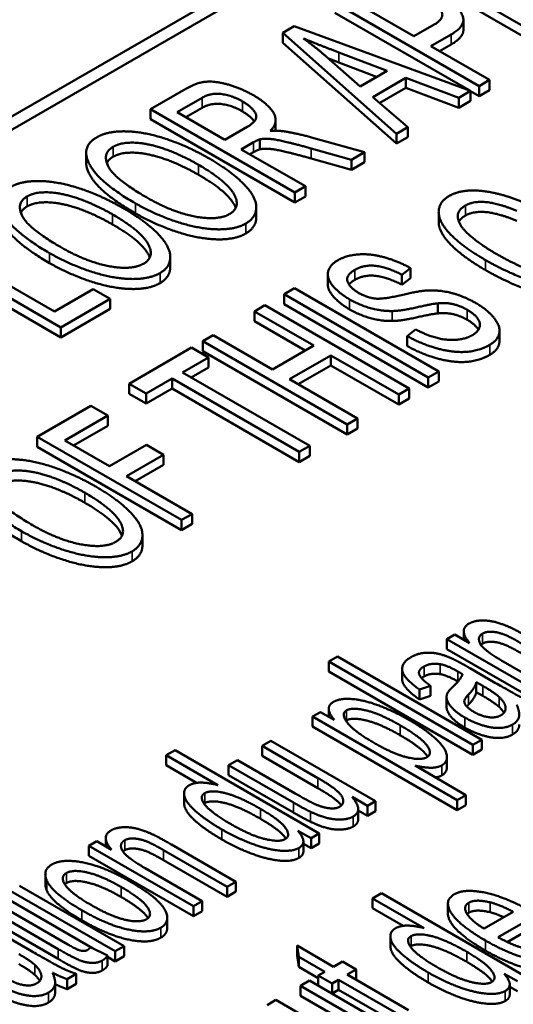
# Paper-space layout 'Layout1' of a CAD drawing. Units: inches. Extents: x 0 to 16.4, y 0 to 10.4.
# Drawn here: x 11.1 to 11.2, y 1.4 to 1.5 of the extents above; entities that cross this region are included whole.
import ezdxf

# ---------------------------------------------------------------- set-up
doc = ezdxf.new("R2010")
doc.units = ezdxf.units.IN
doc.header["$MEASUREMENT"] = 0
doc.layers.add('Viewport6ForCustomObjects_0', color=7, linetype='Continuous')
doc.layers.add('Visible (ANSI)', color=7, linetype='Continuous', lineweight=50)
doc.layers.add('Visible Narrow (ANSI)', color=7, linetype='Continuous', lineweight=35)

# ---------------------------------------------------------------- blocks, each defined once
blk = doc.blocks.new('CustomObjectsInViewport6_0')
at = {"layer": 'Visible (ANSI)'}
for p, q in [((-10009.963, -10008.3481), (-10006.1587, -10006.1517)), ((-10009.963, -10008.3644), (-10006.1587, -10006.168)), ((-10006.9379, -10006.6909), (-10006.7611, -10006.7929)), ((-10006.7611, -10006.8052), (-10006.9379, -10006.7031)), ((-10007.0283, -10006.7431), (-10006.8515, -10006.8451)), ((-10006.9314, -10006.7842), (-10006.9946, -10006.7477)), ((-10006.8638, -10006.8503), (-10007.0283, -10006.7553)), ((-10006.8707, -10006.7761), (-10006.8707, -10006.7638)), ((-10007.0783, -10006.7719), (-10007.092, -10006.7799)), ((-10006.8618, -10006.851), (-10007.0783, -10006.7719)), ((-10006.9064, -10006.7698), (-10006.9314, -10006.7842)), ((-10007.092, -10006.7799), (-10006.9526, -10006.9035)), ((-10007.092, -10006.7921), (-10007.092, -10006.7799)), ((-10006.9105, -10006.7963), (-10006.8856, -10006.7819)), ((-10006.9526, -10006.9157), (-10007.092, -10006.7921)), ((-10006.8387, -10006.8377), (-10006.9105, -10006.7963)), ((-10006.8856, -10006.7941), (-10006.8999, -10006.8024)), ((-10006.9972, -10006.8455), (-10007.0385, -10006.8093)), ((-10007.0233, -10006.804), (-10006.9642, -10006.8265)), ((-10006.977, -10006.8338), (-10007.0233, -10006.8162)), ((-10006.9642, -10006.8265), (-10006.9972, -10006.8455)), ((-10006.9818, -10006.8586), (-10006.9411, -10006.8351)), ((-10006.9411, -10006.8473), (-10006.9411, -10006.8351)), ((-10006.9411, -10006.8351), (-10006.8764, -10006.8595)), ((-10006.9411, -10006.8473), (-10006.9733, -10006.8659)), ((-10006.8764, -10006.8718), (-10006.9411, -10006.8473)), ((-10006.8515, -10006.8451), (-10006.8387, -10006.8377)), ((-10006.8515, -10006.8574), (-10006.8515, -10006.8451)), ((-10006.8387, -10006.85), (-10006.8387, -10006.8377)), ((-10007.211, -10006.8486), (-10007.254, -10006.8734)), ((-10007.2216, -10006.8773), (-10007.1909, -10006.8595)), ((-10006.939, -10006.8956), (-10006.9818, -10006.8586)), ((-10006.8764, -10006.8595), (-10006.8618, -10006.851)), ((-10006.8764, -10006.8718), (-10006.8764, -10006.8595)), ((-10006.8618, -10006.8633), (-10006.8618, -10006.851)), ((-10006.8515, -10006.8574), (-10006.8618, -10006.8515)), ((-10006.8387, -10006.85), (-10006.8515, -10006.8574)), ((-10007.1909, -10006.8718), (-10007.211, -10006.8834)), ((-10006.8618, -10006.8633), (-10006.8764, -10006.8718)), ((-10007.254, -10006.8734), (-10007.0772, -10006.9754)), ((-10007.254, -10006.8856), (-10007.254, -10006.8734)), ((-10007.1632, -10006.911), (-10007.2216, -10006.8773)), ((-10007.0772, -10006.9877), (-10007.254, -10006.8856)), ((-10007.1355, -10006.8951), (-10007.1632, -10006.911)), ((-10007.1008, -10006.899), (-10007.1008, -10006.8868)), ((-10006.9526, -10006.9035), (-10006.939, -10006.8956)), ((-10006.939, -10006.9079), (-10006.939, -10006.8956)), ((-10006.9918, -10006.9261), (-10007.0567, -10006.9081)), ((-10006.9526, -10006.9157), (-10006.9526, -10006.9035)), ((-10006.939, -10006.9079), (-10006.9526, -10006.9157)), ((-10007.143, -10006.9227), (-10007.128, -10006.9141)), ((-10007.1201, -10006.9226), (-10007.1201, -10006.9104)), ((-10007.333, -10006.9392), (-10007.333, -10006.9269)), ((-10007.0644, -10006.968), (-10007.143, -10006.9227)), ((-10007.128, -10006.9263), (-10007.1323, -10006.9288)), ((-10007.0574, -10006.9215), (-10007.0078, -10006.9354)), ((-10007.0078, -10006.9354), (-10006.9918, -10006.9261)), ((-10006.9918, -10006.9384), (-10006.9918, -10006.9261)), ((-10007.0078, -10006.9476), (-10007.0574, -10006.9338)), ((-10007.0078, -10006.9476), (-10007.0078, -10006.9354)), ((-10006.9918, -10006.9384), (-10007.0078, -10006.9476)), ((-10007.0772, -10006.9754), (-10007.0644, -10006.968)), ((-10007.0644, -10006.9803), (-10007.0644, -10006.968)), ((-10007.0772, -10006.9877), (-10007.0772, -10006.9754)), ((-10007.0644, -10006.9803), (-10007.0772, -10006.9877)), ((-10007.1246, -10007.0057), (-10007.1246, -10006.9935)), ((-10006.901, -10007.0119), (-10006.901, -10006.9996)), ((-10007.5407, -10007.0389), (-10007.3639, -10007.141)), ((-10007.372, -10007.1215), (-10007.5279, -10007.0315)), ((-10007.3639, -10007.1532), (-10007.5407, -10007.0512)), ((-10007.2299, -10007.0666), (-10007.2299, -10007.0543)), ((-10007.0369, -10007.088), (-10007.0369, -10007.0758)), ((-10006.9461, -10007.0763), (-10006.9356, -10007.0682)), ((-10006.9461, -10007.0885), (-10006.9461, -10007.0763)), ((-10006.9356, -10007.0804), (-10006.9356, -10007.0682)), ((-10006.9356, -10007.0804), (-10006.9461, -10007.0885)), ((-10007.3243, -10007.094), (-10007.372, -10007.1215)), ((-10007.3034, -10007.106), (-10007.3243, -10007.094)), ((-10007.0777, -10007.0928), (-10007.0905, -10007.1002)), ((-10007.0905, -10007.1002), (-10006.9137, -10007.2023)), ((-10007.0905, -10007.1125), (-10007.0905, -10007.1002)), ((-10006.9009, -10007.1949), (-10007.0777, -10007.0928)), ((-10007.3639, -10007.141), (-10007.3034, -10007.106)), ((-10007.3034, -10007.1183), (-10007.3034, -10007.106)), ((-10007.114, -10007.1138), (-10007.1268, -10007.1212)), ((-10006.9372, -10007.2158), (-10007.114, -10007.1138)), ((-10006.9137, -10007.2145), (-10007.0905, -10007.1125)), ((-10006.9022, -10007.1237), (-10006.9022, -10007.1114)), ((-10007.3034, -10007.1183), (-10007.3639, -10007.1532)), ((-10007.1268, -10007.1334), (-10007.1268, -10007.1212)), ((-10007.1268, -10007.1212), (-10007.0541, -10007.1631)), ((-10007.0647, -10007.1692), (-10007.1268, -10007.1334)), ((-10007.3639, -10007.1532), (-10007.3639, -10007.141)), ((-10006.9292, -10007.1434), (-10006.9395, -10007.1515)), ((-10006.8265, -10007.1571), (-10006.8265, -10007.1449)), ((-10007.1773, -10007.1503), (-10007.1901, -10007.1577)), ((-10007.1901, -10007.1577), (-10007.0133, -10007.2598)), ((-10007.1901, -10007.17), (-10007.1901, -10007.1577)), ((-10007.1047, -10007.1923), (-10007.1773, -10007.1503)), ((-10006.9395, -10007.1637), (-10006.9395, -10007.1515)), ((-10007.2038, -10007.1656), (-10007.2805, -10007.2099)), ((-10007.1829, -10007.1777), (-10007.2038, -10007.1656)), ((-10007.0133, -10007.272), (-10007.1901, -10007.17)), ((-10007.0541, -10007.1631), (-10007.1047, -10007.1923)), ((-10007.2149, -10007.1961), (-10007.1829, -10007.1777)), ((-10007.1829, -10007.19), (-10007.1829, -10007.1777)), ((-10007.0838, -10007.2043), (-10007.0333, -10007.1751)), ((-10007.0333, -10007.1874), (-10007.0333, -10007.1751)), ((-10007.0333, -10007.1751), (-10006.95, -10007.2232)), ((-10007.059, -10007.2861), (-10007.2149, -10007.1961)), ((-10007.1829, -10007.19), (-10007.2043, -10007.2023)), ((-10007.0333, -10007.1874), (-10007.0732, -10007.2104)), ((-10006.95, -10007.2355), (-10007.0333, -10007.1874)), ((-10006.9137, -10007.2023), (-10006.9009, -10007.1949)), ((-10006.9009, -10007.2071), (-10006.9009, -10007.1949)), ((-10007.2805, -10007.2222), (-10007.2805, -10007.2099)), ((-10007.2805, -10007.2099), (-10007.2596, -10007.222)), ((-10007.2596, -10007.222), (-10007.2277, -10007.2035)), ((-10007.2277, -10007.2035), (-10007.0718, -10007.2935)), ((-10007.2277, -10007.2158), (-10007.2277, -10007.2035)), ((-10007.0005, -10007.2524), (-10007.0838, -10007.2043)), ((-10006.9137, -10007.2145), (-10006.9137, -10007.2023)), ((-10006.9009, -10007.2071), (-10006.9137, -10007.2145)), ((-10007.2596, -10007.2342), (-10007.2805, -10007.2222)), ((-10007.2277, -10007.2158), (-10007.2596, -10007.2342)), ((-10007.2596, -10007.2342), (-10007.2596, -10007.222)), ((-10007.0718, -10007.3058), (-10007.2277, -10007.2158)), ((-10006.95, -10007.2232), (-10006.9372, -10007.2158)), ((-10006.9372, -10007.2281), (-10006.9372, -10007.2158)), ((-10006.95, -10007.2355), (-10006.95, -10007.2232)), ((-10006.9372, -10007.2281), (-10006.95, -10007.2355)), ((-10007.3274, -10007.237), (-10007.3929, -10007.2748)), ((-10007.3065, -10007.249), (-10007.3274, -10007.237)), ((-10007.3592, -10007.2795), (-10007.3065, -10007.249)), ((-10007.3065, -10007.2613), (-10007.3065, -10007.249)), ((-10007.0133, -10007.2598), (-10007.0005, -10007.2524)), ((-10007.0005, -10007.2646), (-10007.0005, -10007.2524)), ((-10007.3065, -10007.2613), (-10007.3486, -10007.2856)), ((-10007.0133, -10007.272), (-10007.0133, -10007.2598)), ((-10007.0005, -10007.2646), (-10007.0133, -10007.272)), ((-10007.3929, -10007.2748), (-10007.2161, -10007.3768)), ((-10007.3929, -10007.287), (-10007.3929, -10007.2748)), ((-10007.3045, -10007.311), (-10007.3592, -10007.2795)), ((-10007.2161, -10007.3891), (-10007.3929, -10007.287)), ((-10007.2589, -10007.2847), (-10007.3045, -10007.311)), ((-10007.2381, -10007.2968), (-10007.2589, -10007.2847)), ((-10007.0718, -10007.2935), (-10007.059, -10007.2861)), ((-10007.0718, -10007.3058), (-10007.0718, -10007.2935)), ((-10007.059, -10007.2984), (-10007.059, -10007.2861)), ((-10007.2836, -10007.3231), (-10007.2381, -10007.2968)), ((-10007.2381, -10007.3091), (-10007.2381, -10007.2968)), ((-10007.059, -10007.2984), (-10007.0718, -10007.3058)), ((-10007.2381, -10007.3091), (-10007.273, -10007.3292)), ((-10007.2033, -10007.3695), (-10007.2836, -10007.3231)), ((-10007.2161, -10007.3768), (-10007.2033, -10007.3695)), ((-10007.2161, -10007.3891), (-10007.2161, -10007.3768)), ((-10007.2033, -10007.3817), (-10007.2033, -10007.3695)), ((-10007.2033, -10007.3817), (-10007.2161, -10007.3891)), ((-10007.264, -10007.4075), (-10007.264, -10007.3952)), ((-10006.8813, -10007.5172), (-10006.891, -10007.5228)), ((-10006.891, -10007.5228), (-10006.7629, -10007.5967)), ((-10006.891, -10007.535), (-10006.891, -10007.5228)), ((-10006.8631, -10007.5277), (-10006.8813, -10007.5172)), ((-10006.8703, -10007.5235), (-10006.8703, -10007.5133)), ((-10006.7629, -10007.609), (-10006.891, -10007.535)), ((-10007.025, -10007.5439), (-10007.0357, -10007.5501)), ((-10006.8482, -10007.646), (-10007.025, -10007.5439)), ((-10007.0357, -10007.5501), (-10006.859, -10007.6522)), ((-10007.0357, -10007.5624), (-10007.0357, -10007.5501)), ((-10006.9458, -10007.5715), (-10006.9458, -10007.5593)), ((-10006.8332, -10007.5754), (-10006.8622, -10007.5587)), ((-10006.7521, -10007.5905), (-10006.822, -10007.5501)), ((-10006.859, -10007.6644), (-10007.0357, -10007.5624)), ((-10006.9247, -10007.5845), (-10006.9112, -10007.58)), ((-10006.9112, -10007.5923), (-10006.9112, -10007.58)), ((-10006.8549, -10007.5879), (-10006.8549, -10007.5757)), ((-10006.8549, -10007.5757), (-10006.8468, -10007.5802)), ((-10006.9247, -10007.5968), (-10006.9247, -10007.5845)), ((-10006.9112, -10007.5923), (-10006.9247, -10007.5968)), ((-10006.8913, -10007.606), (-10006.8913, -10007.5938)), ((-10006.8468, -10007.5924), (-10006.8549, -10007.5879)), ((-10007.0358, -10007.6178), (-10007.0358, -10007.608)), ((-10007.0457, -10007.6121), (-10007.0555, -10007.6177)), ((-10007.0555, -10007.6177), (-10006.8784, -10007.72)), ((-10007.0555, -10007.63), (-10007.0555, -10007.6177)), ((-10007.029, -10007.6217), (-10007.0457, -10007.6121)), ((-10006.8784, -10007.7323), (-10007.0555, -10007.63)), ((-10007.1067, -10007.6473), (-10007.1175, -10007.6535)), ((-10007.1175, -10007.6658), (-10007.1175, -10007.6535)), ((-10007.1175, -10007.6535), (-10007.0489, -10007.6931)), ((-10006.9786, -10007.7213), (-10007.1067, -10007.6473)), ((-10006.859, -10007.6522), (-10006.8482, -10007.646)), ((-10006.859, -10007.6644), (-10006.859, -10007.6522)), ((-10006.8482, -10007.6582), (-10006.8482, -10007.646)), ((-10007.2241, -10007.6589), (-10007.2349, -10007.6651)), ((-10007.2349, -10007.6774), (-10007.2349, -10007.6651)), ((-10007.2349, -10007.6651), (-10007.1715, -10007.7017)), ((-10007.0473, -10007.761), (-10007.2241, -10007.6589)), ((-10007.0489, -10007.7054), (-10007.1175, -10007.6658)), ((-10006.8909, -10007.6796), (-10006.8909, -10007.6674)), ((-10006.8482, -10007.6582), (-10006.859, -10007.6644)), ((-10007.1976, -10007.6989), (-10007.2349, -10007.6774)), ((-10007.1477, -10007.6709), (-10007.1585, -10007.6772)), ((-10007.1585, -10007.6894), (-10007.1585, -10007.6772)), ((-10007.1585, -10007.6772), (-10007.0791, -10007.723)), ((-10007.0767, -10007.7119), (-10007.1477, -10007.6709)), ((-10006.8676, -10007.7138), (-10006.93, -10007.6778)), ((-10007.0791, -10007.7352), (-10007.1585, -10007.6894)), ((-10007.213, -10007.7238), (-10007.213, -10007.7116)), ((-10007.0072, -10007.716), (-10006.9883, -10007.7269)), ((-10006.8784, -10007.72), (-10006.8676, -10007.7138)), ((-10006.8676, -10007.7261), (-10006.8676, -10007.7138)), ((-10006.9883, -10007.7269), (-10006.9786, -10007.7213)), ((-10006.9883, -10007.7391), (-10006.9883, -10007.7269)), ((-10006.9786, -10007.7335), (-10006.9786, -10007.7213)), ((-10006.8784, -10007.7323), (-10006.8784, -10007.72)), ((-10006.8676, -10007.7261), (-10006.8784, -10007.7323)), ((-10006.9996, -10007.7433), (-10006.9996, -10007.7311)), ((-10006.9883, -10007.7391), (-10006.9996, -10007.7326)), ((-10006.9786, -10007.7335), (-10006.9883, -10007.7391)), ((-10007.0736, -10007.7575), (-10007.0574, -10007.7668)), ((-10007.0574, -10007.7668), (-10007.0473, -10007.761)), ((-10007.0473, -10007.7732), (-10007.0473, -10007.761)), ((-10007.32, -10007.7704), (-10007.3297, -10007.776)), ((-10007.3297, -10007.776), (-10007.2016, -10007.85)), ((-10007.3297, -10007.7883), (-10007.3297, -10007.776)), ((-10007.3018, -10007.7809), (-10007.32, -10007.7704)), ((-10007.309, -10007.7768), (-10007.309, -10007.7666)), ((-10007.1496, -10007.82), (-10007.2283, -10007.7746)), ((-10007.0668, -10007.7828), (-10007.0668, -10007.7705)), ((-10007.0574, -10007.779), (-10007.0668, -10007.7736)), ((-10007.0574, -10007.779), (-10007.0574, -10007.7668)), ((-10007.0473, -10007.7732), (-10007.0574, -10007.779)), ((-10007.2016, -10007.8623), (-10007.3297, -10007.7883)), ((-10007.2382, -10007.7813), (-10007.1604, -10007.8262)), ((-10007.1604, -10007.8385), (-10007.2382, -10007.7935)), ((-10007.383, -10007.8231), (-10007.383, -10007.8109)), ((-10007.1908, -10007.8438), (-10007.2607, -10007.8034)), ((-10007.2866, -10007.8991), (-10007.4148, -10007.8251)), ((-10007.1604, -10007.8262), (-10007.1496, -10007.82)), ((-10007.1496, -10007.8322), (-10007.1496, -10007.82)), ((-10007.4255, -10007.8314), (-10007.2974, -10007.9053)), ((-10007.1604, -10007.8385), (-10007.1604, -10007.8262)), ((-10007.1496, -10007.8322), (-10007.1604, -10007.8385)), ((-10006.9712, -10007.8341), (-10006.982, -10007.8404)), ((-10006.7945, -10007.9362), (-10006.9712, -10007.8341)), ((-10007.3252, -10007.9015), (-10007.4255, -10007.8436)), ((-10007.2016, -10007.85), (-10007.1908, -10007.8438)), ((-10007.1908, -10007.856), (-10007.1908, -10007.8438)), ((-10006.982, -10007.8526), (-10006.982, -10007.8404)), ((-10006.982, -10007.8404), (-10006.9187, -10007.8769)), ((-10006.8897, -10007.8591), (-10006.8897, -10007.8469)), ((-10007.4412, -10007.8598), (-10007.3673, -10007.9025)), ((-10007.3553, -10007.8969), (-10007.4304, -10007.8536)), ((-10007.2016, -10007.8623), (-10007.2016, -10007.85)), ((-10007.1908, -10007.856), (-10007.2016, -10007.8623)), ((-10006.9447, -10007.8741), (-10006.982, -10007.8526)), ((-10006.8097, -10007.8569), (-10006.8454, -10007.8775)), ((-10006.8281, -10007.8881), (-10006.7804, -10007.8606)), ((-10007.3673, -10007.9147), (-10007.4412, -10007.8721)), ((-10007.2337, -10007.8764), (-10007.2337, -10007.8642)), ((-10006.7804, -10007.8728), (-10006.8169, -10007.8939)), ((-10007.4021, -10007.9039), (-10007.4311, -10007.8871)), ((-10006.9601, -10007.8991), (-10006.9601, -10007.8868)), ((-10007.3068, -10007.9106), (-10007.3276, -10007.9004)), ((-10007.2974, -10007.9053), (-10007.2866, -10007.8991)), ((-10007.2974, -10007.9176), (-10007.2974, -10007.9053)), ((-10007.2866, -10007.9114), (-10007.2866, -10007.8991)), ((-10007.0298, -10007.9241), (-10007.0746, -10007.8983)), ((-10007.0746, -10007.9106), (-10007.0746, -10007.8983)), ((-10007.0746, -10007.8983), (-10007.0723, -10007.9121)), ((-10007.3068, -10007.9229), (-10007.3068, -10007.9106)), ((-10007.2974, -10007.9176), (-10007.3068, -10007.9121)), ((-10007.2866, -10007.9114), (-10007.2974, -10007.9176)), ((-10007.0723, -10007.9243), (-10007.0746, -10007.9106)), ((-10007.0723, -10007.9243), (-10007.0723, -10007.9121)), ((-10007.0723, -10007.9121), (-10007.0406, -10007.9304)), ((-10007.0189, -10007.9178), (-10007.0298, -10007.9241)), ((-10007.0021, -10007.9276), (-10007.0189, -10007.9178)), ((-10007.3564, -10007.9394), (-10007.3451, -10007.9329)), ((-10007.3451, -10007.9451), (-10007.3451, -10007.9329)), ((-10007.0486, -10007.938), (-10007.0723, -10007.9243)), ((-10007.0406, -10007.9304), (-10007.0486, -10007.9349)), ((-10007.013, -10007.9339), (-10007.0021, -10007.9276)), ((-10006.938, -10007.9772), (-10007.013, -10007.9339)), ((-10007.0021, -10007.9398), (-10007.0021, -10007.9276)), ((-10006.8207, -10007.9327), (-10006.8046, -10007.942)), ((-10007.3711, -10007.9558), (-10007.3711, -10007.9435)), ((-10007.3564, -10007.9517), (-10007.3564, -10007.9394)), ((-10007.3451, -10007.9451), (-10007.3564, -10007.9517)), ((-10007.0595, -10007.9412), (-10007.0703, -10007.9475)), ((-10006.9314, -10008.0152), (-10007.0595, -10007.9412)), ((-10007.0486, -10007.9472), (-10007.0486, -10007.9349)), ((-10007.0486, -10007.9349), (-10007.0317, -10007.9447)), ((-10007.0317, -10007.9447), (-10007.0238, -10007.9401)), ((-10007.0317, -10007.9569), (-10007.0317, -10007.9447)), ((-10007.0238, -10007.9523), (-10007.0238, -10007.9401)), ((-10007.0238, -10007.9401), (-10006.9499, -10007.9827)), ((-10007.0021, -10007.9398), (-10007.0024, -10007.94)), ((-10006.8139, -10007.958), (-10006.8139, -10007.9458)), ((-10007.0703, -10007.9597), (-10007.0703, -10007.9475)), ((-10007.0703, -10007.9475), (-10007.0017, -10007.9871)), ((-10007.0317, -10007.9569), (-10007.0486, -10007.9472)), ((-10007.0238, -10007.9523), (-10007.0317, -10007.9569)), ((-10006.9499, -10007.995), (-10007.0238, -10007.9523)), ((-10006.8046, -10007.9543), (-10006.8139, -10007.9489)), ((-10007.1004, -10007.9649), (-10007.1112, -10007.9711)), ((-10007.0294, -10008.0059), (-10007.1004, -10007.9649)), ((-10007.0017, -10007.9993), (-10007.0703, -10007.9597))]:
    blk.add_line(p, q, dxfattribs=at)
for points in [[(-10006.9157, -10006.7379), (-10006.9003, -10006.7468), (-10006.894, -10006.7626), (-10006.9064, -10006.7698)], [(-10006.8856, -10006.7819), (-10006.8651, -10006.7701), (-10006.8806, -10006.7429), (-10006.9031, -10006.7299)], [(-10007.0668, -10006.7868), (-10007.0503, -10006.7937), (-10007.0233, -10006.804)], [(-10007.0385, -10006.8093), (-10007.0517, -10006.7977), (-10007.0668, -10006.7868)], [(-10006.8707, -10006.7761), (-10006.8707, -10006.7856), (-10006.8856, -10006.7941)], [(-10007.0233, -10006.8162), (-10007.0302, -10006.8136), (-10007.0364, -10006.8112)], [(-10007.1281, -10006.8564), (-10007.1427, -10006.848), (-10007.1749, -10006.8388), (-10007.1979, -10006.841), (-10007.211, -10006.8486)], [(-10007.1909, -10006.8595), (-10007.18, -10006.8532), (-10007.1539, -10006.8568), (-10007.1413, -10006.864)], [(-10007.1074, -10006.9), (-10007.0969, -10006.8899), (-10007.1093, -10006.8673), (-10007.1281, -10006.8564)], [(-10007.1413, -10006.8763), (-10007.1539, -10006.869), (-10007.18, -10006.8655), (-10007.1909, -10006.8718)], [(-10007.1413, -10006.864), (-10007.1329, -10006.8689), (-10007.1233, -10006.8804), (-10007.1267, -10006.8899), (-10007.1355, -10006.8951)], [(-10007.32, -10006.9079), (-10007.3405, -10006.9197), (-10007.3168, -10006.9635), (-10007.2727, -10006.9889)], [(-10007.1819, -10006.9341), (-10007.2084, -10006.9188), (-10007.2615, -10006.9012), (-10007.3065, -10006.9001), (-10007.32, -10006.9079)], [(-10007.0909, -10006.9006), (-10007.0978, -10006.8996), (-10007.1074, -10006.9)], [(-10007.1008, -10006.899), (-10007.1008, -10006.8995), (-10007.1008, -10006.8999)], [(-10007.0567, -10006.9081), (-10007.0759, -10006.9028), (-10007.0909, -10006.9006)], [(-10007.2592, -10006.9814), (-10007.2991, -10006.9584), (-10007.3135, -10006.9274), (-10007.2999, -10006.9195)], [(-10007.2999, -10006.9195), (-10007.2902, -10006.9139), (-10007.2572, -10006.9152), (-10007.2169, -10006.9291), (-10007.1954, -10006.9416)], [(-10007.128, -10006.9141), (-10007.123, -10006.9112), (-10007.1201, -10006.9104)], [(-10007.1201, -10006.9104), (-10007.1157, -10006.9095), (-10007.1031, -10006.9101), (-10007.079, -10006.9156), (-10007.0574, -10006.9215)], [(-10007.2999, -10006.9317), (-10007.3056, -10006.935), (-10007.3076, -10006.9396)], [(-10007.1954, -10006.9538), (-10007.2169, -10006.9414), (-10007.2572, -10006.9275), (-10007.2902, -10006.9261), (-10007.2999, -10006.9317)], [(-10007.1201, -10006.9226), (-10007.123, -10006.9234), (-10007.128, -10006.9263)], [(-10007.0574, -10006.9338), (-10007.079, -10006.9279), (-10007.1031, -10006.9223), (-10007.1157, -10006.9217), (-10007.1201, -10006.9226)], [(-10007.1954, -10006.9416), (-10007.1611, -10006.9614), (-10007.1428, -10006.9936), (-10007.1574, -10007.002)], [(-10007.1372, -10007.0135), (-10007.1246, -10007.0062), (-10007.1245, -10006.981), (-10007.1551, -10006.9496), (-10007.1819, -10006.9341)], [(-10007.4254, -10006.9687), (-10007.4458, -10006.9806), (-10007.4221, -10007.0243), (-10007.3781, -10007.0497)], [(-10007.2873, -10006.995), (-10007.3138, -10006.9796), (-10007.3669, -10006.9621), (-10007.4119, -10006.961), (-10007.4254, -10006.9687)], [(-10007.3646, -10007.0423), (-10007.4045, -10007.0192), (-10007.4189, -10006.9882), (-10007.4053, -10006.9803)], [(-10007.4053, -10006.9803), (-10007.3956, -10006.9747), (-10007.3626, -10006.9761), (-10007.3223, -10006.99), (-10007.3007, -10007.0024)], [(-10006.8881, -10006.9798), (-10006.9009, -10006.9872), (-10006.9011, -10007.0119), (-10006.8714, -10007.0423), (-10006.8438, -10007.0583)], [(-10006.7983, -10006.9873), (-10006.8266, -10006.9755), (-10006.8736, -10006.9714), (-10006.8881, -10006.9798)], [(-10007.4053, -10006.9926), (-10007.4109, -10006.9958), (-10007.413, -10007.0004)], [(-10007.3007, -10007.0147), (-10007.3223, -10007.0022), (-10007.3626, -10006.9883), (-10007.3956, -10006.987), (-10007.4053, -10006.9926)], [(-10007.2727, -10006.9889), (-10007.2494, -10007.0023), (-10007.1966, -10007.0199), (-10007.1509, -10007.0214), (-10007.1372, -10007.0135)], [(-10007.1574, -10007.002), (-10007.1717, -10007.0102), (-10007.2273, -10006.9999), (-10007.2592, -10006.9814)], [(-10006.8307, -10007.0506), (-10006.8483, -10007.0405), (-10006.8751, -10007.018), (-10006.8795, -10006.998), (-10006.8683, -10006.9916)], [(-10006.8683, -10006.9916), (-10006.8586, -10006.9859), (-10006.828, -10006.9887), (-10006.8054, -10006.9979)], [(-10007.3007, -10007.0024), (-10007.2665, -10007.0222), (-10007.2482, -10007.0544), (-10007.2627, -10007.0628)], [(-10007.2425, -10007.0743), (-10007.23, -10007.0671), (-10007.2299, -10007.0418), (-10007.2604, -10007.0104), (-10007.2873, -10006.995)], [(-10007.1372, -10007.0257), (-10007.1509, -10007.0337), (-10007.1966, -10007.0322), (-10007.2494, -10007.0146), (-10007.2727, -10007.0011)], [(-10006.8683, -10007.0038), (-10006.874, -10007.0071), (-10006.8763, -10007.0113)], [(-10006.8054, -10007.0101), (-10006.828, -10007.0009), (-10006.8586, -10006.9982), (-10006.8683, -10007.0038)], [(-10007.3781, -10007.0497), (-10007.3548, -10007.0632), (-10007.3019, -10007.0808), (-10007.2563, -10007.0822), (-10007.2425, -10007.0743)], [(-10007.2627, -10007.0628), (-10007.277, -10007.071), (-10007.3327, -10007.0607), (-10007.3646, -10007.0423)], [(-10006.9356, -10007.0682), (-10006.9513, -10007.0594), (-10006.9849, -10007.0503), (-10007.014, -10007.0525), (-10007.0248, -10007.0587)], [(-10006.7266, -10007.0745), (-10006.7355, -10007.0796), (-10006.7673, -10007.0788), (-10006.8082, -10007.0636), (-10006.8307, -10007.0506)], [(-10007.2425, -10007.0866), (-10007.2563, -10007.0945), (-10007.3019, -10007.093), (-10007.3548, -10007.0754), (-10007.3781, -10007.062)], [(-10007.0248, -10007.0587), (-10007.0346, -10007.0644), (-10007.0384, -10007.0805), (-10007.0236, -10007.0987), (-10007.0101, -10007.1065)], [(-10007.0036, -10007.0703), (-10006.9924, -10007.0638), (-10006.9639, -10007.0671), (-10006.9461, -10007.0763)], [(-10006.8438, -10007.0583), (-10006.8185, -10007.0729), (-10006.7642, -10007.0924), (-10006.7212, -10007.0945), (-10006.7054, -10007.0854)], [(-10006.9993, -10007.0984), (-10007.0102, -10007.0921), (-10007.0152, -10007.077), (-10007.0036, -10007.0703)], [(-10006.9461, -10007.0885), (-10006.9639, -10007.0793), (-10006.9924, -10007.0761), (-10007.0036, -10007.0825)], [(-10006.7054, -10007.0977), (-10006.7212, -10007.1068), (-10006.7642, -10007.1047), (-10006.8185, -10007.0852), (-10006.8438, -10007.0705)], [(-10007.0036, -10007.0825), (-10007.0085, -10007.0853), (-10007.0109, -10007.0883)], [(-10006.9798, -10007.1054), (-10006.9897, -10007.104), (-10006.9993, -10007.0984)], [(-10006.9152, -10007.0956), (-10006.9259, -10007.0962), (-10006.9701, -10007.1068), (-10006.9798, -10007.1054)], [(-10006.8555, -10007.111), (-10006.8697, -10007.1028), (-10006.8996, -10007.0949), (-10006.9152, -10007.0956)], [(-10007.0101, -10007.1065), (-10006.998, -10007.1135), (-10006.9714, -10007.1209), (-10006.9579, -10007.1208)], [(-10006.9579, -10007.1208), (-10006.9473, -10007.1207), (-10006.9089, -10007.112), (-10006.9022, -10007.1114)], [(-10006.9022, -10007.1114), (-10006.8919, -10007.1103), (-10006.8743, -10007.1145), (-10006.8659, -10007.1193)], [(-10006.8384, -10007.1622), (-10006.828, -10007.1562), (-10006.8254, -10007.1387), (-10006.8414, -10007.1191), (-10006.8555, -10007.111)], [(-10006.9579, -10007.133), (-10006.9714, -10007.1332), (-10006.998, -10007.1258), (-10007.0101, -10007.1188)], [(-10006.9022, -10007.1237), (-10006.9089, -10007.1243), (-10006.9473, -10007.1329), (-10006.9579, -10007.133)], [(-10006.8659, -10007.1315), (-10006.8743, -10007.1267), (-10006.8919, -10007.1226), (-10006.9022, -10007.1237)], [(-10006.8659, -10007.1193), (-10006.8577, -10007.124), (-10006.8493, -10007.1352), (-10006.8526, -10007.1463), (-10006.8598, -10007.1505)], [(-10006.8598, -10007.1505), (-10006.8681, -10007.1552), (-10006.8918, -10007.1568), (-10006.9151, -10007.1506), (-10006.9292, -10007.1434)], [(-10006.9395, -10007.1515), (-10006.9214, -10007.1616), (-10006.8833, -10007.1719), (-10006.8515, -10007.1698), (-10006.8384, -10007.1622)], [(-10006.8384, -10007.1745), (-10006.8515, -10007.182), (-10006.8833, -10007.1842), (-10006.9214, -10007.1738), (-10006.9395, -10007.1637)], [(-10007.3213, -10007.3359), (-10007.3479, -10007.3205), (-10007.401, -10007.3029), (-10007.446, -10007.3019), (-10007.4594, -10007.3096)], [(-10007.4594, -10007.3096), (-10007.4799, -10007.3215), (-10007.4562, -10007.3652), (-10007.4121, -10007.3906)], [(-10007.4394, -10007.3212), (-10007.4297, -10007.3156), (-10007.3966, -10007.317), (-10007.3564, -10007.3309), (-10007.3348, -10007.3433)], [(-10007.3987, -10007.3832), (-10007.4385, -10007.3601), (-10007.453, -10007.3291), (-10007.4394, -10007.3212)], [(-10007.3348, -10007.3556), (-10007.3564, -10007.3431), (-10007.3966, -10007.3292), (-10007.4297, -10007.3279), (-10007.4394, -10007.3335)], [(-10007.2766, -10007.4152), (-10007.2641, -10007.408), (-10007.2639, -10007.3827), (-10007.2945, -10007.3513), (-10007.3213, -10007.3359)], [(-10007.3348, -10007.3433), (-10007.3006, -10007.3631), (-10007.2822, -10007.3953), (-10007.2968, -10007.4037)], [(-10007.4121, -10007.3906), (-10007.3888, -10007.4041), (-10007.336, -10007.4217), (-10007.2903, -10007.4231), (-10007.2766, -10007.4152)], [(-10007.2968, -10007.4037), (-10007.3111, -10007.4119), (-10007.3667, -10007.4016), (-10007.3987, -10007.3832)], [(-10007.2766, -10007.4274), (-10007.2903, -10007.4354), (-10007.336, -10007.4339), (-10007.3888, -10007.4163), (-10007.4121, -10007.4029)], [(-10006.8638, -10007.5038), (-10006.8771, -10007.5115), (-10006.8631, -10007.5277)], [(-10006.8113, -10007.5094), (-10006.8216, -10007.5046), (-10006.8398, -10007.4996), (-10006.858, -10007.5004), (-10006.8638, -10007.5038)], [(-10006.7896, -10007.5213), (-10006.8047, -10007.5126), (-10006.8113, -10007.5094)], [(-10006.822, -10007.5501), (-10006.8466, -10007.536), (-10006.8541, -10007.52), (-10006.8471, -10007.5159)], [(-10006.8471, -10007.5159), (-10006.8428, -10007.5134), (-10006.8285, -10007.5142), (-10006.8127, -10007.5203), (-10006.7995, -10007.528)], [(-10006.8471, -10007.5282), (-10006.8484, -10007.5289), (-10006.8493, -10007.5298)], [(-10006.7995, -10007.5402), (-10006.8127, -10007.5326), (-10006.8285, -10007.5264), (-10006.8428, -10007.5257), (-10006.8471, -10007.5282)], [(-10006.9354, -10007.5451), (-10006.9436, -10007.5498), (-10006.9471, -10007.5623), (-10006.9368, -10007.5758), (-10006.9247, -10007.5845)], [(-10006.8828, -10007.5474), (-10006.8926, -10007.5428), (-10006.9092, -10007.5389), (-10006.9271, -10007.5403), (-10006.9354, -10007.5451)], [(-10006.8622, -10007.5587), (-10006.8766, -10007.5504), (-10006.8828, -10007.5474)], [(-10006.9112, -10007.58), (-10006.9231, -10007.5711), (-10006.9266, -10007.5607), (-10006.9189, -10007.5563)], [(-10006.9189, -10007.5563), (-10006.9108, -10007.5516), (-10006.8992, -10007.5535)], [(-10006.8992, -10007.5535), (-10006.8908, -10007.5548), (-10006.8774, -10007.5625)], [(-10006.9189, -10007.5685), (-10006.9207, -10007.5695), (-10006.9219, -10007.5706)], [(-10006.8992, -10007.5657), (-10006.9108, -10007.5639), (-10006.9189, -10007.5685)], [(-10006.8774, -10007.5747), (-10006.8908, -10007.5671), (-10006.8992, -10007.5657)], [(-10006.8718, -10007.5658), (-10006.8738, -10007.5719), (-10006.8837, -10007.5813)], [(-10006.8774, -10007.5625), (-10006.8762, -10007.5632), (-10006.8718, -10007.5658)], [(-10006.8837, -10007.5813), (-10006.8886, -10007.5859), (-10006.8901, -10007.5888)], [(-10006.8643, -10007.5906), (-10006.856, -10007.5819), (-10006.8549, -10007.5757)], [(-10006.8468, -10007.5802), (-10006.8325, -10007.5884), (-10006.8269, -10007.5937)], [(-10006.7762, -10007.6044), (-10006.7857, -10007.6013), (-10006.803, -10007.5928), (-10006.8332, -10007.5754)], [(-10006.9368, -10007.622), (-10006.9552, -10007.6114), (-10006.9923, -10007.5974), (-10007.0217, -10007.5949), (-10007.0299, -10007.5997)], [(-10006.8901, -10007.5888), (-10006.8921, -10007.5926), (-10006.8895, -10007.602), (-10006.8784, -10007.6135), (-10006.8689, -10007.6189)], [(-10006.8579, -10007.6119), (-10006.8635, -10007.6086), (-10006.8699, -10007.6016), (-10006.8692, -10007.5956), (-10006.8643, -10007.5906)], [(-10006.8549, -10007.5879), (-10006.856, -10007.5941), (-10006.8643, -10007.6028)], [(-10006.8269, -10007.6059), (-10006.8325, -10007.6007), (-10006.8468, -10007.5924)], [(-10006.8269, -10007.5937), (-10006.8196, -10007.6005), (-10006.8185, -10007.6125), (-10006.8247, -10007.6161)], [(-10007.0299, -10007.5997), (-10007.0361, -10007.6033), (-10007.0353, -10007.614), (-10007.029, -10007.6217)], [(-10007.0139, -10007.61), (-10007.007, -10007.6061), (-10006.9725, -10007.6143), (-10006.948, -10007.6285)], [(-10006.8643, -10007.6028), (-10006.8656, -10007.6041), (-10006.8665, -10007.6053)], [(-10006.821, -10007.6131), (-10006.823, -10007.6096), (-10006.8269, -10007.6059)], [(-10006.8105, -10007.6275), (-10006.804, -10007.6237), (-10006.8012, -10007.6124), (-10006.8055, -10007.6031)], [(-10006.9809, -10007.6495), (-10007.0057, -10007.6352), (-10007.0209, -10007.6141), (-10007.0139, -10007.61)], [(-10006.948, -10007.6407), (-10006.9725, -10007.6266), (-10007.007, -10007.6183), (-10007.0139, -10007.6223)], [(-10006.8689, -10007.6189), (-10006.8529, -10007.6282), (-10006.821, -10007.6335), (-10006.8105, -10007.6275)], [(-10006.8247, -10007.6161), (-10006.8311, -10007.6198), (-10006.8493, -10007.6169), (-10006.8579, -10007.6119)], [(-10007.0139, -10007.6223), (-10007.0143, -10007.6225), (-10007.0146, -10007.6227)], [(-10006.948, -10007.6285), (-10006.9224, -10007.6433), (-10006.9081, -10007.6633), (-10006.9154, -10007.6675)], [(-10006.897, -10007.6774), (-10006.8895, -10007.6731), (-10006.8928, -10007.6557), (-10006.9172, -10007.6334), (-10006.9368, -10007.622)], [(-10006.8105, -10007.6397), (-10006.821, -10007.6458), (-10006.8529, -10007.6404), (-10006.8689, -10007.6312)], [(-10006.9154, -10007.6675), (-10006.9226, -10007.6716), (-10006.9561, -10007.6638), (-10006.9809, -10007.6495)], [(-10006.93, -10007.6778), (-10006.9201, -10007.6802), (-10006.9023, -10007.6805), (-10006.897, -10007.6774)], [(-10006.8909, -10007.6796), (-10006.8909, -10007.6861), (-10006.897, -10007.6897)], [(-10006.897, -10007.6897), (-10006.9003, -10007.6916), (-10006.9049, -10007.6922)], [(-10007.2067, -10007.7018), (-10007.2145, -10007.7063), (-10007.2108, -10007.7232), (-10007.1858, -10007.7449), (-10007.1667, -10007.756)], [(-10007.1715, -10007.7017), (-10007.1822, -10007.6988), (-10007.2009, -10007.6984), (-10007.2067, -10007.7018)], [(-10007.0489, -10007.6931), (-10007.0325, -10007.7026), (-10007.0188, -10007.7146), (-10007.0174, -10007.7253), (-10007.0223, -10007.7281)], [(-10007.1555, -10007.7495), (-10007.1808, -10007.7349), (-10007.1949, -10007.7156), (-10007.1877, -10007.7115)], [(-10007.1877, -10007.7115), (-10007.1803, -10007.7072), (-10007.1455, -10007.7156), (-10007.1193, -10007.7308)], [(-10007.0531, -10007.7248), (-10007.0597, -10007.7217), (-10007.0767, -10007.7119)], [(-10007.0057, -10007.7402), (-10006.9929, -10007.7328), (-10007.0072, -10007.716)], [(-10007.1877, -10007.7237), (-10007.1882, -10007.724), (-10007.1885, -10007.7243)], [(-10007.1193, -10007.743), (-10007.1455, -10007.7278), (-10007.1803, -10007.7194), (-10007.1877, -10007.7237)], [(-10007.0791, -10007.723), (-10007.0652, -10007.731), (-10007.0582, -10007.7343)], [(-10007.0223, -10007.7281), (-10007.0271, -10007.7309), (-10007.0434, -10007.7291), (-10007.0531, -10007.7248)], [(-10007.1193, -10007.7308), (-10007.0954, -10007.7445), (-10007.0821, -10007.7638), (-10007.0891, -10007.7678)], [(-10007.0582, -10007.7465), (-10007.0652, -10007.7432), (-10007.0791, -10007.7352)], [(-10007.0582, -10007.7343), (-10007.0477, -10007.7392), (-10007.0298, -10007.7441), (-10007.0113, -10007.7434), (-10007.0057, -10007.7402)], [(-10007.0891, -10007.7678), (-10007.0961, -10007.7718), (-10007.1309, -10007.7638), (-10007.1555, -10007.7495)], [(-10007.0057, -10007.7524), (-10007.0113, -10007.7557), (-10007.0298, -10007.7564), (-10007.0477, -10007.7515), (-10007.0582, -10007.7465)], [(-10006.9996, -10007.7433), (-10006.9996, -10007.7489), (-10007.0057, -10007.7524)], [(-10007.3025, -10007.7571), (-10007.3159, -10007.7648), (-10007.3018, -10007.7809)], [(-10007.25, -10007.7627), (-10007.2603, -10007.7579), (-10007.2785, -10007.7529), (-10007.2967, -10007.7537), (-10007.3025, -10007.7571)], [(-10007.2283, -10007.7746), (-10007.2434, -10007.7659), (-10007.25, -10007.7627)], [(-10007.1667, -10007.756), (-10007.147, -10007.7673), (-10007.1097, -10007.7808), (-10007.0801, -10007.7831), (-10007.0724, -10007.7787)], [(-10007.0724, -10007.7787), (-10007.0607, -10007.7719), (-10007.0736, -10007.7575)], [(-10007.2607, -10007.8034), (-10007.2853, -10007.7893), (-10007.2928, -10007.7732), (-10007.2858, -10007.7692)], [(-10007.2858, -10007.7692), (-10007.2815, -10007.7667), (-10007.2672, -10007.7675), (-10007.2514, -10007.7736), (-10007.2382, -10007.7813)], [(-10007.0724, -10007.7909), (-10007.0801, -10007.7954), (-10007.1097, -10007.793), (-10007.147, -10007.7796), (-10007.1667, -10007.7682)], [(-10007.2858, -10007.7814), (-10007.2871, -10007.7822), (-10007.288, -10007.783)], [(-10007.2382, -10007.7935), (-10007.2514, -10007.7859), (-10007.2672, -10007.7797), (-10007.2815, -10007.779), (-10007.2858, -10007.7814)], [(-10007.0668, -10007.7828), (-10007.0668, -10007.7877), (-10007.0724, -10007.7909)], [(-10007.3751, -10007.799), (-10007.387, -10007.8058), (-10007.3811, -10007.8189)], [(-10007.2801, -10007.8193), (-10007.3106, -10007.8017), (-10007.3619, -10007.7914), (-10007.3751, -10007.799)], [(-10007.327, -10007.8485), (-10007.3517, -10007.8343), (-10007.3654, -10007.8141), (-10007.3572, -10007.8093)], [(-10007.3572, -10007.8093), (-10007.3493, -10007.8047), (-10007.314, -10007.8127), (-10007.2903, -10007.8264)], [(-10007.3811, -10007.8312), (-10007.383, -10007.8268), (-10007.383, -10007.8231)], [(-10007.3811, -10007.8189), (-10007.3738, -10007.8345), (-10007.3384, -10007.8549)], [(-10007.3572, -10007.8216), (-10007.3584, -10007.8223), (-10007.3593, -10007.8231)], [(-10007.2903, -10007.8386), (-10007.314, -10007.8249), (-10007.3493, -10007.817), (-10007.3572, -10007.8216)], [(-10007.2413, -10007.8762), (-10007.233, -10007.8714), (-10007.2345, -10007.8542), (-10007.2555, -10007.8335), (-10007.2801, -10007.8193)], [(-10007.3384, -10007.8672), (-10007.3738, -10007.8467), (-10007.3811, -10007.8312)], [(-10007.2903, -10007.8264), (-10007.2651, -10007.8409), (-10007.251, -10007.8613), (-10007.2591, -10007.866)], [(-10006.882, -10007.8355), (-10006.8952, -10007.8432), (-10006.8761, -10007.8733), (-10006.8438, -10007.892)], [(-10006.7862, -10007.8572), (-10006.8179, -10007.839), (-10006.8692, -10007.8281), (-10006.882, -10007.8355)], [(-10007.2591, -10007.866), (-10007.2673, -10007.8707), (-10007.3025, -10007.8627), (-10007.327, -10007.8485)], [(-10006.8454, -10007.8775), (-10006.8617, -10007.8675), (-10006.8715, -10007.85), (-10006.8641, -10007.8457)], [(-10006.8641, -10007.8457), (-10006.8559, -10007.841), (-10006.8381, -10007.8452)], [(-10006.8381, -10007.8452), (-10006.8265, -10007.848), (-10006.8097, -10007.8569)], [(-10007.3384, -10007.8549), (-10007.3059, -10007.8737), (-10007.2548, -10007.884), (-10007.2413, -10007.8762)], [(-10006.8641, -10007.858), (-10006.8653, -10007.8587), (-10006.8662, -10007.8595)], [(-10006.8381, -10007.8574), (-10006.8559, -10007.8532), (-10006.8641, -10007.858)], [(-10006.8211, -10007.8635), (-10006.8307, -10007.8592), (-10006.8381, -10007.8574)], [(-10007.2413, -10007.8885), (-10007.2548, -10007.8963), (-10007.3059, -10007.8859), (-10007.3384, -10007.8672)], [(-10006.9187, -10007.8769), (-10006.9293, -10007.874), (-10006.9481, -10007.8736), (-10006.9539, -10007.877)], [(-10007.2337, -10007.8764), (-10007.2337, -10007.8841), (-10007.2413, -10007.8885)], [(-10006.9539, -10007.877), (-10006.9617, -10007.8815), (-10006.9579, -10007.8985), (-10006.933, -10007.9202), (-10006.9138, -10007.9312)], [(-10006.9349, -10007.8867), (-10006.9274, -10007.8824), (-10006.8927, -10007.8908), (-10006.8664, -10007.906)], [(-10007.3313, -10007.9036), (-10007.3338, -10007.905), (-10007.3394, -10007.9047), (-10007.346, -10007.9023), (-10007.3553, -10007.8969)], [(-10006.9027, -10007.9248), (-10006.928, -10007.9101), (-10006.942, -10007.8908), (-10006.9349, -10007.8867)], [(-10006.8664, -10007.9183), (-10006.8927, -10007.9031), (-10006.9274, -10007.8947), (-10006.9349, -10007.899)], [(-10006.8438, -10007.892), (-10006.8126, -10007.91), (-10006.7616, -10007.9205), (-10006.7476, -10007.9124)], [(-10006.7654, -10007.9021), (-10006.7733, -10007.9067), (-10006.8064, -10007.9), (-10006.8281, -10007.8881)], [(-10007.4157, -10007.9086), (-10007.4014, -10007.9168), (-10007.3958, -10007.9221)], [(-10007.3451, -10007.9329), (-10007.3545, -10007.9298), (-10007.3719, -10007.9213), (-10007.4021, -10007.9039)], [(-10007.3673, -10007.9025), (-10007.3478, -10007.9137), (-10007.333, -10007.9192), (-10007.319, -10007.9198), (-10007.3132, -10007.9165)], [(-10007.3276, -10007.9004), (-10007.3296, -10007.9026), (-10007.3313, -10007.9036)], [(-10006.9349, -10007.899), (-10006.9353, -10007.8992), (-10006.9357, -10007.8995)], [(-10006.8664, -10007.906), (-10006.8426, -10007.9198), (-10006.8292, -10007.939), (-10006.8362, -10007.943)], [(-10006.7476, -10007.9246), (-10006.7616, -10007.9327), (-10006.8126, -10007.9222), (-10006.8438, -10007.9043)], [(-10007.3958, -10007.9344), (-10007.4014, -10007.9291), (-10007.4157, -10007.9208)], [(-10007.3132, -10007.9287), (-10007.319, -10007.932), (-10007.333, -10007.9314), (-10007.3478, -10007.926), (-10007.3673, -10007.9147)], [(-10007.3132, -10007.9165), (-10007.3095, -10007.9144), (-10007.3068, -10007.9106)], [(-10007.3958, -10007.9221), (-10007.3885, -10007.929), (-10007.3874, -10007.941), (-10007.3936, -10007.9445)], [(-10007.3793, -10007.9559), (-10007.3728, -10007.9522), (-10007.37, -10007.9409), (-10007.3743, -10007.9315)], [(-10007.3743, -10007.9315), (-10007.3648, -10007.9364), (-10007.3564, -10007.9394)], [(-10007.3068, -10007.9229), (-10007.3095, -10007.9266), (-10007.3132, -10007.9287)], [(-10006.9138, -10007.9312), (-10006.8942, -10007.9426), (-10006.8568, -10007.956), (-10006.8272, -10007.9584), (-10006.8195, -10007.9539)], [(-10006.8362, -10007.943), (-10006.8432, -10007.9471), (-10006.878, -10007.939), (-10006.9027, -10007.9248)], [(-10006.8195, -10007.9539), (-10006.8078, -10007.9472), (-10006.8207, -10007.9327)], [(-10007.3936, -10007.9445), (-10007.3999, -10007.9482), (-10007.4181, -10007.9453), (-10007.4267, -10007.9403)], [(-10007.3899, -10007.9415), (-10007.3918, -10007.9381), (-10007.3958, -10007.9344)], [(-10007.3564, -10007.9517), (-10007.3633, -10007.9492), (-10007.3711, -10007.9454)], [(-10006.8195, -10007.9662), (-10006.8272, -10007.9706), (-10006.8568, -10007.9683), (-10006.8942, -10007.9548), (-10006.9138, -10007.9435)], [(-10007.4378, -10007.9473), (-10007.4218, -10007.9566), (-10007.3898, -10007.962), (-10007.3793, -10007.9559)], [(-10006.8139, -10007.958), (-10006.8139, -10007.963), (-10006.8195, -10007.9662)]]:
    blk.add_open_spline(points, degree=2, dxfattribs=at)
for points, knots in [([(-10007.1269, -10006.8884), (-10007.1274, -10006.8877), (-10007.1329, -10006.8812), (-10007.1413, -10006.8763)], [1.867048, 1.867048, 1.867048, 2, 3, 3, 3]), ([(-10007.2727, -10007.0011), (-10007.3168, -10006.9757), (-10007.333, -10006.9458), (-10007.333, -10006.9392)], [0, 0, 0, 1, 1.366667, 1.366667, 1.366667]), ([(-10007.1497, -10006.9945), (-10007.1506, -10006.9922), (-10007.1611, -10006.9736), (-10007.1954, -10006.9538)], [0.846881, 0.846881, 0.846881, 1, 2, 2, 2]), ([(-10007.3781, -10007.062), (-10007.4221, -10007.0365), (-10007.4383, -10007.0067), (-10007.4383, -10007)], [0, 0, 0, 1, 1.366667, 1.366667, 1.366667]), ([(-10007.2551, -10007.0553), (-10007.2559, -10007.053), (-10007.2665, -10007.0344), (-10007.3007, -10007.0147)], [0.846881, 0.846881, 0.846881, 1, 2, 2, 2]), ([(-10007.1246, -10007.0057), (-10007.1246, -10007.0058), (-10007.1246, -10007.0185), (-10007.1372, -10007.0257)], [1.995614, 1.995614, 1.995614, 2, 3, 3, 3]), ([(-10006.8438, -10007.0705), (-10006.8714, -10007.0546), (-10006.901, -10007.0242), (-10006.901, -10007.0119)], [0, 0, 0, 1, 1.995475, 1.995475, 1.995475]), ([(-10007.2299, -10007.0666), (-10007.2299, -10007.0666), (-10007.23, -10007.0793), (-10007.2425, -10007.0866)], [1.995614, 1.995614, 1.995614, 2, 3, 3, 3]), ([(-10007.0101, -10007.1188), (-10007.0236, -10007.111), (-10007.0369, -10007.0946), (-10007.0369, -10007.088)], [0, 0, 0, 1, 1.797101, 1.797101, 1.797101]), ([(-10006.8523, -10007.1437), (-10006.8528, -10007.1428), (-10006.8577, -10007.1363), (-10006.8659, -10007.1315)], [1.834809, 1.834809, 1.834809, 2, 3, 3, 3]), ([(-10006.8265, -10007.1571), (-10006.8265, -10007.1584), (-10006.828, -10007.1685), (-10006.8384, -10007.1745)], [1.856115, 1.856115, 1.856115, 2, 3, 3, 3]), ([(-10007.4121, -10007.4029), (-10007.4562, -10007.3774), (-10007.4724, -10007.3476), (-10007.4724, -10007.3409)], [0, 0, 0, 1, 1.366667, 1.366667, 1.366667]), ([(-10007.2892, -10007.3962), (-10007.29, -10007.3939), (-10007.3006, -10007.3753), (-10007.3348, -10007.3556)], [0.846881, 0.846881, 0.846881, 1, 2, 2, 2]), ([(-10007.264, -10007.4075), (-10007.264, -10007.4075), (-10007.2641, -10007.4202), (-10007.2766, -10007.4274)], [1.995614, 1.995614, 1.995614, 2, 3, 3, 3]), ([(-10006.9247, -10007.5968), (-10006.9368, -10007.5881), (-10006.9458, -10007.5762), (-10006.9458, -10007.5715)], [0, 0, 0, 1, 1.745098, 1.745098, 1.745098]), ([(-10006.8689, -10007.6312), (-10006.8784, -10007.6257), (-10006.8895, -10007.6143), (-10006.8913, -10007.6077), (-10006.8913, -10007.606)], [0, 0, 0, 1, 2, 2.387755, 2.387755, 2.387755]), ([(-10006.8022, -10007.6273), (-10006.8022, -10007.6289), (-10006.804, -10007.636), (-10006.8105, -10007.6397)], [0.752941, 0.752941, 0.752941, 1, 2, 2, 2]), ([(-10006.9144, -10007.6668), (-10006.9148, -10007.6662), (-10006.9224, -10007.6555), (-10006.948, -10007.6407)], [0.933195, 0.933195, 0.933195, 1, 2, 2, 2]), ([(-10007.0203, -10007.7267), (-10007.0222, -10007.7238), (-10007.0325, -10007.7149), (-10007.0489, -10007.7054)], [1.499684, 1.499684, 1.499684, 2, 3, 3, 3]), ([(-10007.1667, -10007.7682), (-10007.1858, -10007.7572), (-10007.2108, -10007.7355), (-10007.213, -10007.7253), (-10007.213, -10007.7238)], [0, 0, 0, 1, 2, 2.194444, 2.194444, 2.194444]), ([(-10007.0882, -10007.7672), (-10007.0885, -10007.7668), (-10007.0954, -10007.7568), (-10007.1193, -10007.743)], [0.956406, 0.956406, 0.956406, 1, 2, 2, 2]), ([(-10007.2572, -10007.8646), (-10007.2576, -10007.864), (-10007.2651, -10007.8532), (-10007.2903, -10007.8386)], [0.937201, 0.937201, 0.937201, 1, 2, 2, 2]), ([(-10006.8438, -10007.9043), (-10006.8761, -10007.8856), (-10006.8897, -10007.8642), (-10006.8897, -10007.8591)], [0, 0, 0, 1, 1.420118, 1.420118, 1.420118]), ([(-10006.9138, -10007.9435), (-10006.933, -10007.9324), (-10006.9579, -10007.9107), (-10006.9601, -10007.9006), (-10006.9601, -10007.8991)], [0, 0, 0, 1, 2, 2.194444, 2.194444, 2.194444]), ([(-10006.8353, -10007.9425), (-10006.8356, -10007.9421), (-10006.8426, -10007.932), (-10006.8664, -10007.9183)], [0.956406, 0.956406, 0.956406, 1, 2, 2, 2]), ([(-10007.3711, -10007.9558), (-10007.3711, -10007.9574), (-10007.3728, -10007.9644), (-10007.3793, -10007.9681)], [0.752941, 0.752941, 0.752941, 1, 2, 2, 2]), ([(-10007.3793, -10007.9681), (-10007.3898, -10007.9742), (-10007.4193, -10007.9693), (-10007.4329, -10007.9623)], [0, 0, 0, 1, 1.847482, 1.847482, 1.847482])]:
    blk.add_open_spline(points, degree=2, knots=knots, dxfattribs=at)
at = {"layer": 'Visible Narrow (ANSI)'}
for p, q in [((-10006.8856, -10006.7941), (-10006.8856, -10006.7819)), ((-10007.0233, -10006.8162), (-10007.0233, -10006.804)), ((-10007.1909, -10006.8718), (-10007.1909, -10006.8595)), ((-10007.1413, -10006.8763), (-10007.1413, -10006.864)), ((-10007.2999, -10006.9317), (-10007.2999, -10006.9195)), ((-10007.128, -10006.9263), (-10007.128, -10006.9141)), ((-10007.0574, -10006.9338), (-10007.0574, -10006.9215)), ((-10007.1954, -10006.9538), (-10007.1954, -10006.9416)), ((-10007.4053, -10006.9926), (-10007.4053, -10006.9803)), ((-10007.2727, -10007.0011), (-10007.2727, -10006.9889)), ((-10006.8683, -10007.0038), (-10006.8683, -10006.9916)), ((-10007.3007, -10007.0147), (-10007.3007, -10007.0024)), ((-10007.1372, -10007.0257), (-10007.1372, -10007.0135)), ((-10007.3781, -10007.062), (-10007.3781, -10007.0497)), ((-10006.8438, -10007.0705), (-10006.8438, -10007.0583)), ((-10007.2425, -10007.0866), (-10007.2425, -10007.0743)), ((-10007.0036, -10007.0825), (-10007.0036, -10007.0703)), ((-10007.0101, -10007.1188), (-10007.0101, -10007.1065)), ((-10006.9579, -10007.133), (-10006.9579, -10007.1208)), ((-10006.8659, -10007.1315), (-10006.8659, -10007.1193)), ((-10006.8384, -10007.1745), (-10006.8384, -10007.1622)), ((-10007.3348, -10007.3556), (-10007.3348, -10007.3433)), ((-10007.4121, -10007.4029), (-10007.4121, -10007.3906)), ((-10007.2766, -10007.4274), (-10007.2766, -10007.4152)), ((-10006.8471, -10007.5282), (-10006.8471, -10007.5159)), ((-10006.9189, -10007.5685), (-10006.9189, -10007.5563)), ((-10006.8992, -10007.5657), (-10006.8992, -10007.5535)), ((-10006.8774, -10007.5747), (-10006.8774, -10007.5625)), ((-10006.8468, -10007.5924), (-10006.8468, -10007.5802)), ((-10006.8643, -10007.6028), (-10006.8643, -10007.5906)), ((-10006.8269, -10007.6059), (-10006.8269, -10007.5937)), ((-10007.0139, -10007.6223), (-10007.0139, -10007.61)), ((-10006.8689, -10007.6312), (-10006.8689, -10007.6189)), ((-10006.948, -10007.6407), (-10006.948, -10007.6285)), ((-10006.8105, -10007.6397), (-10006.8105, -10007.6275)), ((-10006.897, -10007.6897), (-10006.897, -10007.6774)), ((-10007.0489, -10007.7054), (-10007.0489, -10007.6931)), ((-10007.1877, -10007.7237), (-10007.1877, -10007.7115)), ((-10007.0791, -10007.7352), (-10007.0791, -10007.723)), ((-10007.1193, -10007.743), (-10007.1193, -10007.7308)), ((-10007.0582, -10007.7465), (-10007.0582, -10007.7343)), ((-10007.0057, -10007.7524), (-10007.0057, -10007.7402)), ((-10007.1667, -10007.7682), (-10007.1667, -10007.756)), ((-10007.2858, -10007.7814), (-10007.2858, -10007.7692)), ((-10007.2382, -10007.7935), (-10007.2382, -10007.7813)), ((-10007.0724, -10007.7909), (-10007.0724, -10007.7787)), ((-10007.3572, -10007.8216), (-10007.3572, -10007.8093)), ((-10007.3811, -10007.8312), (-10007.3811, -10007.8189)), ((-10007.2903, -10007.8386), (-10007.2903, -10007.8264)), ((-10006.8641, -10007.858), (-10006.8641, -10007.8457)), ((-10006.8381, -10007.8574), (-10006.8381, -10007.8452)), ((-10007.3384, -10007.8672), (-10007.3384, -10007.8549)), ((-10007.2413, -10007.8885), (-10007.2413, -10007.8762)), ((-10006.9349, -10007.899), (-10006.9349, -10007.8867)), ((-10006.8438, -10007.9043), (-10006.8438, -10007.892)), ((-10007.3673, -10007.9147), (-10007.3673, -10007.9025)), ((-10006.8664, -10007.9183), (-10006.8664, -10007.906)), ((-10007.3132, -10007.9287), (-10007.3132, -10007.9165)), ((-10007.3958, -10007.9344), (-10007.3958, -10007.9221)), ((-10006.9138, -10007.9435), (-10006.9138, -10007.9312)), ((-10007.3793, -10007.9681), (-10007.3793, -10007.9559)), ((-10006.8195, -10007.9662), (-10006.8195, -10007.9539))]:
    blk.add_line(p, q, dxfattribs=at)

psp = doc.layouts.get("Layout1")

# ---------------------------------------------------------------- block references
at = {"layer": 'Viewport6ForCustomObjects_0', "xscale": 0.1249999999999998, "yscale": 0.1249999999999998, "zscale": 0.1249999999999998}
psp.add_blockref('CustomObjectsInViewport6_0', (1262.00162, 1252.35167), dxfattribs=at)

doc.saveas('drawing.dxf')
